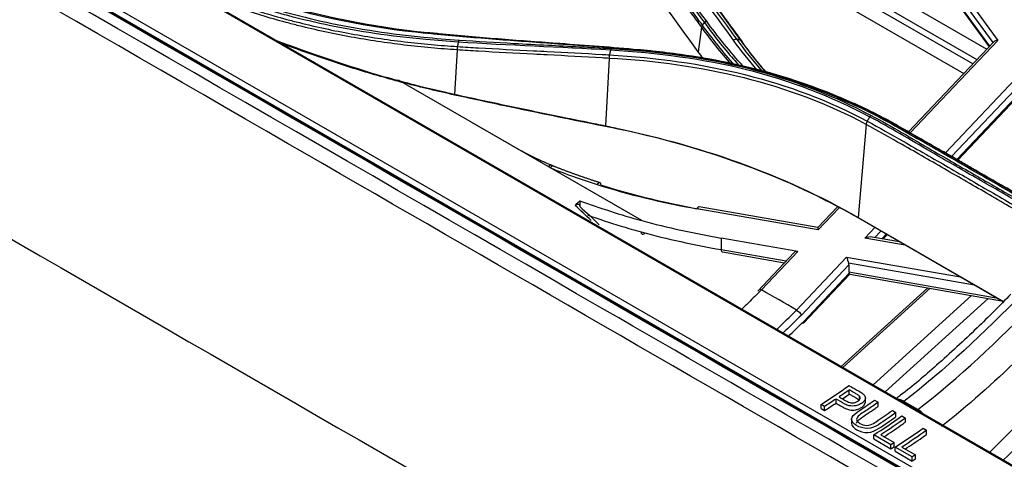
# Model space of a CAD drawing. Units: millimetres. Extents: x 0 to 4075, y 0 to 2906.
# Drawn here: x 1891 to 1990, y 2322 to 2367 of the extents above; entities that cross this region are included whole.
import ezdxf

# ---------------------------------------------------------------- set-up
doc = ezdxf.new("R2010")
doc.units = ezdxf.units.MM
doc.layers.add('LG-Product', color=3, linetype='Continuous')

msp = doc.modelspace()

# ---------------------------------------------------------------- linework, layer by layer
at = {"layer": 'LG-Product', "color": 3, "linetype": 'Continuous'}
for p, q in [((2345.986, 2116.652), (1806.463, 2428.145)), ((1807.274, 2427.806), (2346.796, 2116.312)), ((2340.849, 2113.029), (1801.326, 2424.522)), ((1801.796, 2424.947), (2341.318, 2113.453)), ((1947.6, 2387.301), (1988.42, 2363.734)), ((1947.704, 2385.617), (1987.425, 2362.684)), ((1987.017, 2362.253), (1948.951, 2384.23)), ((1951.32, 2381.354), (1986.093, 2361.278)), ((1989.057, 2364.407), (1983.012, 2372.7)), ((1983.323, 2373.129), (1989.527, 2364.617)), ((1983.012, 2371.816), (1988.693, 2364.022)), ((1983.054, 2371.652), (1988.649, 2363.976)), ((1959.612, 2365.939), (1959.296, 2363.466)), ((1989.527, 2364.617), (1980.691, 2355.289)), ((1934.947, 2363.664), (1934.697, 2359.157)), ((1989.116, 2364.469), (1980.516, 2355.389)), ((1950.294, 2362.807), (1949.914, 2355.988)), ((1984.238, 2353.26), (1991.906, 2361.355)), ((1953.584, 2346.426), (1929.045, 2360.594)), ((1991.907, 2360.337), (1984.864, 2352.902)), ((1934.698, 2359.148), (1934.695, 2359.098)), ((1985.407, 2352.591), (1991.932, 2359.48)), ((1985.499, 2352.539), (1991.991, 2359.392)), ((1936.435, 2356.33), (1936.435, 2356.327)), ((1953.584, 2346.429), (1936.435, 2356.33)), ((1976.232, 2356.141), (1975.42, 2346.751)), ((1947.342, 2348.424), (1947.342, 2347.848)), ((1971.361, 2345.726), (1959.384, 2347.818)), ((1973.353, 2347.828), (1971.36, 2345.724)), ((1973.533, 2347.733), (1971.404, 2345.486)), ((1971.404, 2345.486), (1959.163, 2347.625)), ((1975.42, 2346.751), (1990.111, 2338.269)), ((1990.081, 2338.239), (1975.436, 2346.694)), ((1953.584, 2346.426), (1953.584, 2346.429)), ((1976.097, 2344.666), (1977.105, 2345.731)), ((1979.608, 2344.285), (1976.844, 2344.768)), ((1977.729, 2345.37), (1977.114, 2344.721)), ((1977.833, 2344.596), (1978.271, 2345.058)), ((1977.954, 2344.574), (1978.362, 2345.005)), ((1969.345, 2343.312), (1961.6, 2344.665)), ((1961.6, 2344.665), (1961.6, 2343.5)), ((1980.184, 2343.952), (1976.097, 2344.666)), ((1961.6, 2343.5), (1968.166, 2342.353)), ((1961.74, 2343.265), (1967.995, 2342.172)), ((1968.972, 2343.204), (1965.294, 2339.321)), ((1969.345, 2343.312), (1965.681, 2339.445)), ((1969.217, 2337.403), (1974.274, 2342.742)), ((1974.274, 2342.742), (1985.754, 2340.737)), ((1974.507, 2341.968), (1969.706, 2336.9)), ((1987.175, 2339.916), (1974.475, 2342.135)), ((1974.507, 2341.968), (1974.507, 2341.245)), ((1969.907, 2336.228), (1974.532, 2341.112)), ((1969.911, 2336.084), (1974.588, 2341.021)), ((1974.507, 2341.245), (1989.37, 2338.649)), ((1974.586, 2341.021), (1989.893, 2338.347)), ((1982.472, 2339.644), (1973.73, 2331.702)), ((1982.703, 2339.603), (1973.899, 2331.605)), ((1986.882, 2338.873), (1976.946, 2329.846)), ((1988.556, 2338.58), (1978.167, 2329.142)), ((1974.544, 2328.928), (1974.544, 2329.339)), ((1972.049, 2327.668), (1971.684, 2327.878)), ((1971.684, 2327.47), (1971.684, 2327.878)), ((1973.199, 2328.009), (1973.199, 2328.418)), ((1975.563, 2328.307), (1975.563, 2328.718)), ((1976.163, 2328.132), (1976.163, 2328.542)), ((1977.084, 2328.3), (1977.449, 2328.09)), ((1977.449, 2327.679), (1977.449, 2328.09)), ((1981.462, 2327.366), (1980.047, 2328.183)), ((1971.684, 2327.47), (1972.049, 2327.259)), ((1972.049, 2327.259), (1972.049, 2327.668)), ((1978.886, 2327.26), (1979.251, 2327.049)), ((1979.251, 2326.638), (1979.251, 2327.049)), ((1974.756, 2326.378), (1974.756, 2325.969)), ((1979.843, 2326.708), (1980.207, 2326.497)), ((1980.207, 2326.086), (1980.207, 2326.497)), ((1981.983, 2325.472), (1982.347, 2325.262)), ((1982.347, 2324.851), (1982.347, 2325.262)), ((1978.736, 2323.807), (1977.015, 2324.801)), ((1977.015, 2324.392), (1977.015, 2324.801)), ((1977.015, 2324.392), (1978.736, 2323.398)), ((1977.712, 2324.805), (1979.07, 2324.021)), ((1979.07, 2323.612), (1979.07, 2324.021)), ((1978.736, 2323.398), (1978.736, 2323.807)), ((1980.876, 2322.571), (1979.155, 2323.565)), ((1979.155, 2323.156), (1979.155, 2323.565)), ((1979.155, 2323.156), (1980.876, 2322.162)), ((1979.853, 2323.569), (1981.21, 2322.786)), ((1980.876, 2322.162), (1980.876, 2322.571)), ((1981.21, 2322.377), (1981.21, 2322.786))]:
    msp.add_line(p, q, dxfattribs=at)
for centre, major_axis, ratio, start_param, end_param in [((1989.663, 2364.318), (-0.6, 0.039), 0.499041, 4.971993, 5.889508), ((1934.92, 2359.459), (-0.106, -0.489), 0.415394, 5.467093, 5.49062), ((1950.135, 2356.306), (-0.097, -0.49), 0.426592, 5.501787, 5.545031), ((1944.282, 2351.543), (0.19, 0.463), 0.526717, 0.003467, 1.036035), ((1944.488, 2351.459), (0.185, 0.465), 0.530676, 6.281271, 7.380538), ((2000.318, 2423.768), (84.107, 48.559), 0.717439, 3.65761, 3.721812), ((1949.21, 2349.778), (0.151, 0.477), 0.502684, 5.387459, 7.343703), ((2000.318, 2423.768), (84.107, 48.559), 0.717439, 3.721812, 3.850594), ((2000.454, 2423.469), (83.549, 48.614), 0.717434, 3.719053, 3.847834), ((1959.298, 2347.325), (0.086, 0.493), 0.439874, 0.000031, 0.99723), ((1975.767, 2347.028), (-0.25, -0.433), 0.57735, 5.687763, 5.857062), ((2009.719, 2433.692), (98.337, 56.775), 0.717439, 3.764171, 3.850594), ((1971.54, 2345.187), (-0.178, 0.538), 0.074266, 0.039868, 0.957382), ((2009.719, 2432.366), (98.432, 56.453), 0.717436, 3.766055, 3.852944), ((1976.232, 2344.367), (0.821, 0.272), 0.377955, 0.613436, 1.610645), ((1961.826, 2343.757), (-0.086, -0.493), 0.439874, 5.337383, 6.283216), ((1969.345, 2342.87), (-0.393, 0.311), 0.827369, 5.291724, 6.20924), ((1974.41, 2342.443), (-0.178, 0.538), 0.074266, 0.957382, 2.155942), ((1974.038, 2342.05), (-0.393, 0.311), 0.827369, 3.720928, 4.093164), ((1974.879, 2341.477), (0.278, 0.447), 0.552819, 2.415545, 2.787782), ((1974.41, 2341.559), (-0.178, 0.538), 0.074266, 2.528178, 3.101772)]:
    msp.add_ellipse(centre, major_axis=major_axis, ratio=ratio, start_param=start_param, end_param=end_param, dxfattribs=at)
for points, knots in [([(2352.404, 2106.149), (2346.986, 2109.282), (2341.564, 2112.413), (2325.643, 2121.602), (2315.14, 2127.66), (2294.146, 2139.782), (2283.65, 2145.843), (2262.623, 2157.984), (2252.092, 2164.063), (2233.055, 2175.055), (2224.547, 2179.966), (2182.009, 2204.526), (2147.979, 2224.174), (2003.979, 2307.312), (1894.01, 2370.804), (1784.041, 2434.295)], [0, 0, 0, 0, 0.02862, 0.02862, 0.084028, 0.084028, 0.139437, 0.139437, 0.195018, 0.195018, 0.239924, 0.239924, 0.419547, 0.419547, 1, 1, 1, 1]), ([(1784.152, 2434.331), (1807.838, 2420.679), (1831.521, 2406.98), (1878.891, 2379.634), (1902.576, 2365.958), (1973.631, 2324.935), (2021.001, 2297.586), (2068.37, 2270.237)], [0, 0, 0, 0, 0.25, 0.25, 0.5, 0.5, 1, 1, 1, 1]), ([(2067.224, 2269.651), (2066.753, 2269.923), (2066.281, 2270.195), (2063.924, 2271.556), (2062.038, 2272.644), (2052.61, 2278.088), (2045.068, 2282.442), (2007.356, 2304.216), (1977.186, 2321.634), (1892.14, 2370.737), (1837.263, 2402.421), (1782.387, 2434.104)], [0, 0, 0, 0, 0.004965, 0.004965, 0.024825, 0.024825, 0.104264, 0.104264, 0.42202, 0.42202, 1, 1, 1, 1]), ([(2066.395, 2268.451), (2064.037, 2269.813), (2061.679, 2271.174), (2049.888, 2277.981), (2040.456, 2283.427), (1993.293, 2310.657), (1955.562, 2332.441), (1872.406, 2380.452), (1826.98, 2406.679), (1781.554, 2432.906)], [0, 0, 0, 0, 0.024837, 0.024837, 0.124183, 0.124183, 0.521567, 0.521567, 1, 1, 1, 1]), ([(1948.762, 2380.806), (1949.643, 2379.604), (1950.524, 2378.399), (1952.145, 2376.181), (1952.886, 2375.167), (1953.811, 2373.898), (1953.996, 2373.645), (1955.661, 2371.361), (1957.141, 2369.33), (1958.951, 2366.846), (1959.282, 2366.392), (1959.612, 2365.939), (1959.612, 2365.939), (1959.612, 2365.939)], [0, 0, 0, 0, 0.243445, 0.243445, 0.448094, 0.448094, 0.499256, 0.499256, 0.908548, 0.908548, 0.999998, 0.999998, 1, 1, 1, 1]), ([(1959.709, 2366.159), (1959.524, 2366.413), (1959.339, 2366.666), (1958.415, 2367.935), (1957.675, 2368.95), (1956.052, 2371.177), (1955.169, 2372.389), (1954.101, 2373.854), (1953.916, 2374.108), (1952.99, 2375.376), (1952.25, 2376.391), (1950.626, 2378.613), (1949.743, 2379.822), (1948.859, 2381.028)], [0, 0, 0, 0, 0.05115, 0.05115, 0.25575, 0.25575, 0.499998, 0.499998, 0.551161, 0.551161, 0.755816, 0.755816, 1, 1, 1, 1]), ([(1949.062, 2381.283), (1949.668, 2380.455), (1950.273, 2379.627), (1951.485, 2377.969), (1952.09, 2377.14), (1953.436, 2375.296), (1954.176, 2374.281), (1955.656, 2372.25), (1956.396, 2371.235), (1957.876, 2369.204), (1958.615, 2368.189), (1959.541, 2366.92), (1959.726, 2366.666), (1959.911, 2366.413)], [0, 0, 0, 0, 0.167464, 0.167464, 0.334923, 0.334923, 0.53957, 0.53957, 0.744209, 0.744209, 0.948843, 0.948843, 1, 1, 1, 1]), ([(1963.205, 2364.725), (1962.655, 2365.479), (1962.105, 2366.233), (1961.006, 2367.74), (1960.456, 2368.494), (1958.807, 2370.757), (1957.708, 2372.265), (1955.475, 2375.327), (1954.341, 2376.881), (1952.924, 2378.821), (1952.641, 2379.209), (1952.357, 2379.596)], [0, 0, 0, 0, 0.151982, 0.151982, 0.30397, 0.30397, 0.607961, 0.607961, 0.921589, 0.921589, 1, 1, 1, 1]), ([(1952.694, 2379.523), (1953.368, 2378.602), (1954.041, 2377.68), (1955.849, 2375.204), (1956.983, 2373.649), (1958.401, 2371.705), (1958.685, 2371.316), (1960.102, 2369.371), (1961.236, 2367.815), (1962.761, 2365.724), (1963.151, 2365.189), (1963.542, 2364.653)], [0, 0, 0, 0, 0.186375, 0.186375, 0.500005, 0.500005, 0.57841, 0.57841, 0.892013, 0.892013, 1, 1, 1, 1]), ([(1931.806, 2365.324), (1926.091, 2365.89), (1920.576, 2367), (1912.672, 2369.507), (1910.1, 2370.482), (1905.122, 2372.707), (1902.746, 2373.975), (1900.416, 2375.332)], [0, 0, 0, 0, 0.5, 0.5, 0.75, 0.75, 1, 1, 1, 1]), ([(1900.691, 2375.415), (1903.015, 2374.061), (1905.385, 2372.796), (1910.351, 2370.575), (1912.916, 2369.601), (1920.799, 2367.097), (1926.297, 2365.985), (1931.996, 2365.414)], [0, 0, 0, 0, 0.25, 0.25, 0.5, 0.5, 1, 1, 1, 1]), ([(1906.558, 2370.742), (1906.972, 2370.552), (1907.39, 2370.367), (1908.606, 2369.84), (1909.412, 2369.51), (1911.038, 2368.878), (1911.859, 2368.577), (1914.343, 2367.717), (1916.028, 2367.202), (1918.165, 2366.629), (1918.593, 2366.518), (1919.887, 2366.194), (1920.756, 2365.993), (1922.504, 2365.617), (1923.383, 2365.443), (1925.151, 2365.123), (1926.038, 2364.976), (1928.716, 2364.577), (1930.521, 2364.363), (1933.22, 2364.122), (1934.102, 2364.056), (1934.987, 2364.001), (1934.987, 2364.001), (1934.987, 2364.001)], [0, 0, 0, 0, 0.04781, 0.04781, 0.138725, 0.138725, 0.229641, 0.229641, 0.411607, 0.411607, 0.45706, 0.45706, 0.548251, 0.548251, 0.639366, 0.639366, 0.73029, 0.73029, 0.912246, 0.912246, 0.999998, 0.999998, 1, 1, 1, 1]), ([(1935.066, 2364.443), (1933.978, 2364.522), (1931.126, 2364.729), (1925.318, 2365.424), (1918.859, 2366.73), (1913.156, 2368.509), (1909.473, 2369.896), (1907.562, 2370.73), (1906.728, 2371.094)], [0, 0, 0, 0, 0.108577, 0.284648, 0.588661, 0.780778, 0.904343, 1, 1, 1, 1]), ([(1906.907, 2371.323), (1907.807, 2370.931), (1909.899, 2370.019), (1913.579, 2368.656), (1917.802, 2367.362), (1922.283, 2366.293), (1926.81, 2365.492), (1931.103, 2364.954), (1933.945, 2364.736), (1935.142, 2364.644)], [0, 0, 0, 0, 0.103597, 0.240631, 0.41114, 0.562825, 0.715146, 0.880021, 1, 1, 1, 1]), ([(1934.947, 2363.664), (1934.947, 2363.664), (1934.947, 2363.664), (1934.073, 2363.72), (1933.201, 2363.787), (1930.509, 2364.031), (1928.699, 2364.247), (1926.014, 2364.65), (1925.124, 2364.798), (1923.352, 2365.121), (1922.471, 2365.296), (1920.718, 2365.674), (1919.846, 2365.877), (1918.55, 2366.202), (1918.12, 2366.314), (1915.978, 2366.89), (1914.288, 2367.408), (1911.797, 2368.271), (1910.974, 2368.574), (1909.343, 2369.207), (1908.535, 2369.539), (1907.529, 2369.975), (1907.324, 2370.065), (1907.119, 2370.156)], [0, 0, 0, 0, 0.000002, 0.000002, 0.088737, 0.088737, 0.27546, 0.27546, 0.368772, 0.368772, 0.462284, 0.462284, 0.555879, 0.555879, 0.602532, 0.602532, 0.789312, 0.789312, 0.882642, 0.882642, 0.975974, 0.975974, 1, 1, 1, 1]), ([(1959.911, 2366.413), (1959.911, 2366.413), (1959.911, 2366.413), (1960.371, 2365.78), (1960.845, 2365.157), (1961.821, 2363.928), (1962.323, 2363.323), (1963.014, 2362.524), (1963.193, 2362.321), (1963.372, 2362.12)], [0, 0, 0, 0, 0.000008, 0.000008, 0.427188, 0.427188, 0.853917, 0.853917, 1, 1, 1, 1]), ([(1953.088, 2363.641), (1950.43, 2363.868), (1947.786, 2364.06), (1943.174, 2364.392), (1941.204, 2364.532), (1937.258, 2364.836), (1935.281, 2365.001), (1932.805, 2365.236), (1932.31, 2365.285), (1931.815, 2365.335)], [0, 0, 0, 0, 0.37363, 0.37363, 0.652144, 0.652144, 0.930429, 0.930429, 1, 1, 1, 1]), ([(1932.005, 2365.426), (1932.5, 2365.375), (1932.995, 2365.326), (1935.47, 2365.087), (1937.447, 2364.92), (1941.392, 2364.611), (1943.362, 2364.468), (1947.972, 2364.132), (1950.614, 2363.937), (1953.269, 2363.707)], [0, 0, 0, 0, 0.069555, 0.069555, 0.34793, 0.34793, 0.62649, 0.62649, 1, 1, 1, 1]), ([(1935.142, 2364.644), (1936.993, 2364.531), (1939.982, 2364.349), (1945.094, 2364.097), (1948.364, 2363.916), (1950.497, 2363.797)], [0, 0, 0, 0, 0.361032, 0.583215, 1, 1, 1, 1]), ([(1934.695, 2359.098), (1933.02, 2359.486), (1929.67, 2360.263), (1924.777, 2361.677), (1920.509, 2363.088), (1917.898, 2364.055), (1916.854, 2364.457)], [0, 0, 0, 0, 0.271486, 0.543192, 0.815614, 1, 1, 1, 1]), ([(1950.294, 2362.807), (1950.294, 2362.807), (1950.294, 2362.807), (1950.064, 2362.821), (1949.834, 2362.835), (1947.752, 2362.959), (1945.903, 2363.055), (1943.591, 2363.175), (1943.129, 2363.199), (1940.816, 2363.318), (1938.966, 2363.416), (1936.391, 2363.57), (1935.669, 2363.616), (1934.947, 2363.664), (1934.947, 2363.664), (1934.947, 2363.664)], [0, 0, 0, 0, 0.000003, 0.000003, 0.045013, 0.045013, 0.406873, 0.406873, 0.497337, 0.497337, 0.859199, 0.859199, 0.999997, 0.999997, 1, 1, 1, 1]), ([(1934.987, 2364.001), (1935.696, 2363.954), (1936.405, 2363.91), (1938.966, 2363.759), (1940.816, 2363.663), (1943.128, 2363.545), (1943.591, 2363.522), (1945.903, 2363.404), (1947.754, 2363.309), (1949.85, 2363.186), (1950.094, 2363.172), (1950.338, 2363.157)], [0, 0, 0, 0, 0.138229, 0.138229, 0.499907, 0.499907, 0.590361, 0.590361, 0.95233, 0.95233, 1, 1, 1, 1]), ([(1976.596, 2356.896), (1972.725, 2358.959), (1968.568, 2360.547), (1959.792, 2362.747), (1955.175, 2363.332), (1950.427, 2363.628)], [0, 0, 0, 0, 0.5, 0.5, 1, 1, 1, 1]), ([(1950.497, 2363.797), (1955.258, 2363.499), (1959.887, 2362.911), (1968.686, 2360.703), (1972.854, 2359.111), (1976.735, 2357.042)], [0, 0, 0, 0, 0.5, 0.5, 1, 1, 1, 1]), ([(1966.593, 2361.228), (1965.09, 2361.662), (1963.558, 2362.038), (1960.461, 2362.68), (1958.895, 2362.947), (1956.382, 2363.296), (1955.447, 2363.409), (1954.035, 2363.556), (1953.563, 2363.601), (1953.089, 2363.643)], [0, 0, 0, 0, 0.34856, 0.34856, 0.695553, 0.695553, 0.898616, 0.898616, 1, 1, 1, 1]), ([(1953.271, 2363.709), (1953.747, 2363.667), (1954.22, 2363.621), (1955.636, 2363.472), (1956.573, 2363.358), (1959.093, 2363.005), (1960.662, 2362.736), (1963.766, 2362.09), (1965.301, 2361.712), (1966.807, 2361.276)], [0, 0, 0, 0, 0.101495, 0.101495, 0.304576, 0.304576, 0.651499, 0.651499, 1, 1, 1, 1]), ([(1934.698, 2359.148), (1934.401, 2359.213), (1934.105, 2359.279), (1932.628, 2359.615), (1931.455, 2359.901), (1929.408, 2360.432), (1928.53, 2360.671), (1927.657, 2360.918)], [0, 0, 0, 0, 0.124435, 0.124435, 0.622292, 0.622292, 1, 1, 1, 1]), ([(1951.733, 2355.561), (1948.823, 2356.142), (1943.148, 2357.274), (1937.464, 2358.5), (1934.695, 2359.098)], [0, 0, 0, 0, 0.512797, 1, 1, 1, 1]), ([(1934.699, 2359.156), (1934.995, 2359.092), (1935.292, 2359.027), (1936.773, 2358.705), (1937.958, 2358.451), (1940.94, 2357.818), (1942.735, 2357.444), (1946.326, 2356.707), (1948.12, 2356.345), (1949.914, 2355.988)], [0, 0, 0, 0, 0.058377, 0.058377, 0.291889, 0.291889, 0.645935, 0.645935, 1, 1, 1, 1]), ([(1949.922, 2355.972), (1949.627, 2356.03), (1949.331, 2356.09), (1947.852, 2356.386), (1946.668, 2356.625), (1943.688, 2357.234), (1941.891, 2357.607), (1938.297, 2358.367), (1936.499, 2358.753), (1934.701, 2359.147)], [0, 0, 0, 0, 0.058359, 0.058359, 0.291795, 0.291795, 0.645886, 0.645886, 1, 1, 1, 1]), ([(2011.192, 2336.922), (2011.192, 2336.922), (2011.192, 2336.922), (2010.82, 2337.159), (2010.446, 2337.392), (2008.562, 2338.537), (2007.021, 2339.388), (2003.975, 2341.134), (2002.458, 2342.011), (1999.429, 2343.766), (1997.917, 2344.644), (1994.889, 2346.398), (1993.373, 2347.274), (1990.334, 2349.023), (1988.813, 2349.896), (1985.773, 2351.645), (1984.255, 2352.52), (1981.72, 2353.991), (1980.703, 2354.59), (1978.666, 2355.776), (1977.639, 2356.353), (1976.596, 2356.896), (1976.596, 2356.896), (1976.596, 2356.896)], [0, 0, 0, 0, 0.000001, 0.000001, 0.032892, 0.032892, 0.164486, 0.164486, 0.296036, 0.296036, 0.427564, 0.427564, 0.559075, 0.559075, 0.690601, 0.690601, 0.822148, 0.822148, 0.911057, 0.911057, 0.999999, 0.999999, 1, 1, 1, 1]), ([(1976.735, 2357.042), (1977.779, 2356.499), (1978.807, 2355.921), (1980.845, 2354.734), (1981.862, 2354.135), (1984.397, 2352.664), (1985.915, 2351.789), (1988.955, 2350.041), (1990.476, 2349.168), (1993.515, 2347.419), (1995.031, 2346.543), (1998.059, 2344.789), (1999.571, 2343.91), (2002.6, 2342.156), (2004.116, 2341.279), (2007.163, 2339.533), (2008.705, 2338.681), (2010.59, 2337.535), (2010.964, 2337.302), (2011.337, 2337.065)], [0, 0, 0, 0, 0.08903, 0.08903, 0.177913, 0.177913, 0.309421, 0.309421, 0.440927, 0.440927, 0.572433, 0.572433, 0.703939, 0.703939, 0.835448, 0.835448, 0.967096, 0.967096, 1, 1, 1, 1]), ([(1951.733, 2355.562), (1951.677, 2355.576), (1951.621, 2355.59), (1951.017, 2355.737), (1950.469, 2355.863), (1949.922, 2355.972)], [0, 0, 0, 0, 0.093438, 0.093438, 1, 1, 1, 1]), ([(2010.806, 2336.18), (2008.462, 2337.588), (2006.116, 2338.963), (2002.251, 2341.203), (2000.733, 2342.076), (1997.698, 2343.82), (1996.18, 2344.691), (1994.283, 2345.783), (1993.904, 2346.002), (1992.766, 2346.659), (1992.007, 2347.098), (1990.49, 2347.978), (1989.732, 2348.418), (1987.456, 2349.739), (1985.939, 2350.619), (1982.904, 2352.37), (1981.386, 2353.241), (1978.657, 2354.789), (1977.445, 2355.469), (1976.232, 2356.141)], [0, 0, 0, 0, 0.203761, 0.203761, 0.335419, 0.335419, 0.467078, 0.467078, 0.499992, 0.499992, 0.565824, 0.565824, 0.631656, 0.631656, 0.763321, 0.763321, 0.894981, 0.894981, 1, 1, 1, 1]), ([(1976.344, 2356.47), (1976.344, 2356.47), (1976.344, 2356.47), (1977.557, 2355.798), (1978.769, 2355.117), (1981.5, 2353.569), (1983.019, 2352.698), (1986.054, 2350.946), (1987.572, 2350.066), (1989.847, 2348.745), (1990.606, 2348.304), (1992.123, 2347.425), (1992.881, 2346.986), (1994.019, 2346.329), (1994.398, 2346.11), (1996.295, 2345.018), (1997.812, 2344.147), (2000.848, 2342.404), (2002.366, 2341.53), (2006.232, 2339.29), (2008.58, 2337.914), (2010.924, 2336.505), (2010.924, 2336.505), (2010.924, 2336.505)], [0, 0, 0, 0, 0.000001, 0.000001, 0.105038, 0.105038, 0.236728, 0.236728, 0.368386, 0.368386, 0.434201, 0.434201, 0.500008, 0.500008, 0.532909, 0.532909, 0.664534, 0.664534, 0.796195, 0.796195, 0.999999, 0.999999, 1, 1, 1, 1]), ([(1994.331, 2347.28), (1992.697, 2348.216), (1991.065, 2349.153), (1987.801, 2351.027), (1986.169, 2351.964), (1982.985, 2353.789), (1981.428, 2354.679), (1979.491, 2355.783), (1979.104, 2356.004), (1978.721, 2356.222)], [0, 0, 0, 0, 0.313762, 0.313762, 0.627531, 0.627531, 0.925489, 0.925489, 1, 1, 1, 1]), ([(1978.957, 2356.254), (1979.341, 2356.035), (1979.727, 2355.815), (1981.664, 2354.711), (1983.221, 2353.821), (1986.405, 2351.996), (1988.037, 2351.059), (1991.301, 2349.185), (1992.933, 2348.248), (1994.567, 2347.313)], [0, 0, 0, 0, 0.074494, 0.074494, 0.372441, 0.372441, 0.686236, 0.686236, 1, 1, 1, 1]), ([(1994.788, 2347.21), (1993.736, 2347.813), (1992.685, 2348.416), (1990.859, 2349.464), (1990.084, 2349.909), (1988.534, 2350.798), (1987.758, 2351.243), (1986.596, 2351.91), (1986.208, 2352.133), (1984.27, 2353.244), (1982.72, 2354.132), (1980.506, 2355.395), (1979.843, 2355.774), (1979.18, 2356.151)], [0, 0, 0, 0, 0.20203, 0.20203, 0.350999, 0.350999, 0.499976, 0.499976, 0.574467, 0.574467, 0.872448, 0.872448, 1, 1, 1, 1]), ([(1946.866, 2347.961), (1946.904, 2347.998), (1946.946, 2348.03), (1947.027, 2348.076), (1947.069, 2348.091), (1947.145, 2348.103), (1947.181, 2348.1), (1947.243, 2348.077), (1947.269, 2348.056), (1947.31, 2348.001), (1947.324, 2347.966), (1947.336, 2347.903), (1947.339, 2347.878), (1947.339, 2347.851)], [0, 0, 0, 0, 0.182305, 0.182305, 0.364699, 0.364699, 0.545653, 0.545653, 0.723674, 0.723674, 0.899032, 0.899032, 1, 1, 1, 1]), ([(1948.106, 2346.995), (1949.226, 2346.601), (1950.362, 2346.227), (1952.184, 2345.669), (1952.861, 2345.47), (1953.542, 2345.279)], [0, 0, 0, 0, 0.631007, 0.631007, 1, 1, 1, 1]), ([(1953.928, 2345.208), (1953.902, 2345.167), (1953.872, 2345.131), (1953.813, 2345.076), (1953.783, 2345.057), (1953.724, 2345.036), (1953.696, 2345.035), (1953.644, 2345.051), (1953.621, 2345.069), (1953.583, 2345.119), (1953.567, 2345.154), (1953.552, 2345.21), (1953.549, 2345.228), (1953.545, 2345.257), (1953.543, 2345.268), (1953.542, 2345.279)], [0, 0, 0, 0, 0.177047, 0.177047, 0.354095, 0.354095, 0.531142, 0.531142, 0.708192, 0.708192, 0.885245, 0.885245, 0.957545, 0.957545, 1, 1, 1, 1]), ([(1965.681, 2339.442), (1965.459, 2339.221), (1965.237, 2339.002), (1964.573, 2338.35), (1964.131, 2337.919), (1963.687, 2337.492)], [0, 0, 0, 0, 0.334953, 0.334953, 1, 1, 1, 1]), ([(1990.859, 2339.017), (1989.731, 2337.847), (1987.255, 2335.366), (1983.535, 2331.956), (1980.803, 2329.598), (1979.435, 2328.592), (1979.292, 2328.488)], [0, 0, 0, 0, 0.301071, 0.65508, 0.963851, 1, 1, 1, 1]), ([(1969.907, 2336.228), (1969.908, 2336.224), (1969.91, 2336.22), (1969.918, 2336.198), (1969.923, 2336.181), (1969.931, 2336.137), (1969.929, 2336.114), (1969.912, 2336.08), (1969.895, 2336.069), (1969.851, 2336.061), (1969.823, 2336.065), (1969.781, 2336.078), (1969.771, 2336.081), (1969.761, 2336.085)], [0, 0, 0, 0, 0.030925, 0.030925, 0.166073, 0.166073, 0.420071, 0.420071, 0.673999, 0.673999, 0.927895, 0.927895, 1, 1, 1, 1]), ([(1975.944, 2328.924), (1976.02, 2328.86), (1976.083, 2328.789), (1976.152, 2328.65), (1976.167, 2328.584), (1976.158, 2328.453), (1976.137, 2328.386), (1976.065, 2328.247), (1976.007, 2328.174), (1975.838, 2328.018), (1975.715, 2327.937), (1975.465, 2327.818), (1975.337, 2327.774), (1975.096, 2327.723), (1974.983, 2327.707), (1974.758, 2327.706), (1974.646, 2327.721), (1974.379, 2327.783), (1974.229, 2327.843), (1973.775, 2328.065), (1973.494, 2328.247), (1973.199, 2328.418)], [0, 0, 0, 0, 0.082733, 0.082733, 0.147552, 0.147552, 0.211921, 0.211921, 0.288896, 0.288896, 0.393535, 0.393535, 0.480646, 0.480646, 0.55139, 0.55139, 0.62295, 0.62295, 0.736777, 0.736777, 1, 1, 1, 1]), ([(1973.857, 2328.453), (1974.047, 2328.582), (1974.276, 2328.74), (1974.504, 2328.9), (1974.544, 2328.928)], [0, 0, 0, 0, 0.827946, 1, 1, 1, 1]), ([(1974.512, 2329.785), (1974.644, 2329.709), (1974.777, 2329.633), (1975.041, 2329.48), (1975.173, 2329.404), (1975.528, 2329.199), (1975.767, 2329.079), (1975.944, 2328.924)], [0, 0, 0, 0, 0.271777, 0.271777, 0.543554, 0.543554, 1, 1, 1, 1]), ([(1975.563, 2328.718), (1975.491, 2328.793), (1975.385, 2328.852), (1975.185, 2328.969), (1975.084, 2329.026), (1974.837, 2329.169), (1974.691, 2329.254), (1974.544, 2329.339)], [0, 0, 0, 0, 0.292289, 0.292289, 0.578888, 0.578888, 1, 1, 1, 1]), ([(1974.544, 2328.928), (1974.644, 2328.87), (1974.744, 2328.812), (1974.943, 2328.697), (1975.043, 2328.639), (1975.292, 2328.496), (1975.458, 2328.417), (1975.563, 2328.307)], [0, 0, 0, 0, 0.286711, 0.286711, 0.573423, 0.573423, 1, 1, 1, 1]), ([(1973.199, 2328.009), (1973.515, 2327.826), (1973.811, 2327.627), (1974.285, 2327.412), (1974.421, 2327.362), (1974.665, 2327.309), (1974.769, 2327.296), (1974.979, 2327.298), (1975.086, 2327.312), (1975.302, 2327.356), (1975.413, 2327.39), (1975.631, 2327.482), (1975.737, 2327.543), (1975.94, 2327.691), (1976.032, 2327.785), (1976.131, 2327.958), (1976.158, 2328.035), (1976.163, 2328.118), (1976.163, 2328.125), (1976.163, 2328.131)], [0, 0, 0, 0, 0.328002, 0.328002, 0.444977, 0.444977, 0.522357, 0.522357, 0.599657, 0.599657, 0.686096, 0.686096, 0.785605, 0.785605, 0.905262, 0.905262, 0.992311, 0.992311, 1, 1, 1, 1]), ([(1973.532, 2328.642), (1973.804, 2328.485), (1974.062, 2328.317), (1974.428, 2328.134), (1974.51, 2328.1), (1974.663, 2328.055), (1974.733, 2328.04), (1974.877, 2328.029), (1974.954, 2328.034), (1975.089, 2328.058), (1975.15, 2328.075), (1975.29, 2328.131), (1975.366, 2328.174), (1975.5, 2328.272), (1975.559, 2328.331), (1975.62, 2328.438), (1975.634, 2328.485), (1975.638, 2328.578), (1975.627, 2328.625), (1975.59, 2328.685), (1975.577, 2328.702), (1975.563, 2328.718)], [0, 0, 0, 0, 0.357479, 0.357479, 0.451849, 0.451849, 0.520398, 0.520398, 0.590197, 0.590197, 0.649552, 0.649552, 0.739682, 0.739682, 0.835083, 0.835083, 0.903253, 0.903253, 0.972017, 0.972017, 1, 1, 1, 1]), ([(1979.251, 2327.049), (1978.661, 2326.629), (1978.091, 2326.211), (1977.167, 2325.642), (1976.795, 2325.465), (1975.953, 2325.439), (1975.568, 2325.573), (1974.983, 2325.919), (1974.74, 2326.149), (1974.774, 2326.658), (1975.049, 2326.892), (1975.896, 2327.493), (1976.501, 2327.885), (1977.084, 2328.3)], [0, 0, 0, 0, 0.25, 0.25, 0.375, 0.375, 0.5, 0.5, 0.625, 0.625, 0.75, 0.75, 1, 1, 1, 1]), ([(1977.449, 2328.09), (1977.09, 2327.834), (1976.731, 2327.583), (1976.011, 2327.092), (1975.58, 2326.877), (1975.24, 2326.438), (1975.263, 2326.265), (1975.511, 2326), (1975.705, 2325.895), (1976.142, 2325.748), (1976.424, 2325.743), (1976.88, 2325.898), (1977.073, 2326.014), (1977.254, 2326.134)], [0, 0, 0, 0, 0.25, 0.25, 0.5, 0.5, 0.625, 0.625, 0.75, 0.75, 0.875, 0.875, 1, 1, 1, 1]), ([(1980.047, 2328.183), (1979.891, 2328.273), (1979.732, 2328.333), (1979.557, 2328.364), (1979.53, 2328.367), (1979.503, 2328.369)], [0, 0, 0, 0, 0.844281, 0.844281, 1, 1, 1, 1]), ([(1975.275, 2325.971), (1975.275, 2325.981), (1975.275, 2325.992), (1975.283, 2326.056), (1975.306, 2326.109), (1975.41, 2326.255), (1975.518, 2326.341), (1976.109, 2326.779), (1976.648, 2327.114), (1977.256, 2327.542), (1977.353, 2327.61), (1977.449, 2327.679)], [0, 0, 0, 0, 0.015191, 0.015191, 0.091627, 0.091627, 0.238528, 0.238528, 0.879047, 0.879047, 1, 1, 1, 1]), ([(1982.006, 2326.924), (1981.862, 2327.078), (1981.706, 2327.211), (1981.52, 2327.331), (1981.491, 2327.349), (1981.462, 2327.366)], [0, 0, 0, 0, 0.844282, 0.844282, 1, 1, 1, 1]), ([(1974.756, 2325.968), (1974.757, 2325.717), (1975.004, 2325.494), (1975.589, 2325.155), (1975.982, 2325.026), (1976.818, 2325.063), (1977.186, 2325.243), (1978.097, 2325.808), (1978.666, 2326.222), (1979.251, 2326.638)], [0, 0, 0, 0, 0.198075, 0.198075, 0.398556, 0.398556, 0.599038, 0.599038, 1, 1, 1, 1]), ([(1978.039, 2324.608), (1978.612, 2324.983), (1979.335, 2325.47), (1980.057, 2325.979), (1980.207, 2326.086)], [0, 0, 0, 0, 0.791442, 1, 1, 1, 1]), ([(1980.179, 2323.372), (1980.752, 2323.747), (1981.475, 2324.235), (1982.197, 2324.744), (1982.347, 2324.851)], [0, 0, 0, 0, 0.791442, 1, 1, 1, 1])]:
    msp.add_open_spline(points, degree=3, knots=knots, dxfattribs=at)
for points, degree in [([(1789.75, 2402.409), (1881.391, 2349.5), (1973.032, 2296.591), (2064.672, 2243.682)], 3), ([(1960.11, 2366.586), (1956.493, 2371.545), (1952.878, 2376.514), (1949.263, 2381.458)], 3), ([(1951.97, 2379.512), (1955.585, 2374.566), (1959.198, 2369.595), (1962.816, 2364.639)], 3), ([(1963.701, 2364.55), (1958.275, 2371.99), (1952.849, 2379.418)], 2), ([(1959.296, 2363.466), (1955.68, 2368.424), (1952.063, 2373.383), (1948.446, 2378.341)], 3), ([(1959.911, 2366.413), (1959.964, 2366.48), (1960.033, 2366.54), (1960.11, 2366.586)], 3), ([(1963.829, 2362.008), (1962.502, 2363.476), (1961.261, 2365.004), (1960.11, 2366.586)], 3), ([(1959.709, 2366.159), (1959.659, 2366.088), (1959.625, 2366.011), (1959.612, 2365.939)], 3), ([(1959.612, 2365.939), (1960.55, 2364.657), (1961.544, 2363.408), (1962.594, 2362.197)], 3), ([(1959.709, 2366.159), (1959.911, 2366.413)], 1), ([(1962.967, 2362.103), (1961.815, 2363.412), (1960.728, 2364.766), (1959.709, 2366.159)], 3), ([(1916.554, 2364.673), (1920.139, 2363.315), (1923.844, 2362.074), (1927.657, 2360.918)], 3), ([(1931.806, 2365.324), (1931.863, 2365.4), (1931.933, 2365.433), (1931.995, 2365.414)], 3), ([(1963.205, 2364.725), (1963.093, 2364.749), (1962.946, 2364.716), (1962.816, 2364.639)], 3), ([(1962.816, 2364.639), (1963.573, 2363.598), (1964.374, 2362.586), (1965.218, 2361.603)], 3), ([(1963.542, 2364.653), (1963.205, 2364.725)], 1), ([(1965.81, 2361.454), (1964.891, 2362.511), (1964.021, 2363.602), (1963.205, 2364.725)], 3), ([(1963.542, 2364.653), (1963.658, 2364.623), (1963.736, 2364.536), (1963.749, 2364.423)], 3), ([(1963.542, 2364.653), (1964.403, 2363.472), (1965.32, 2362.327), (1966.292, 2361.22)], 3), ([(1934.987, 2364.001), (1934.955, 2363.89), (1934.941, 2363.768), (1934.947, 2363.664)], 3), ([(1935.063, 2364.431), (1934.987, 2364.001)], 1), ([(1950.427, 2363.628), (1945.297, 2363.929), (1940.193, 2364.116), (1935.066, 2364.443)], 3), ([(1950.427, 2363.628), (1950.338, 2363.157)], 1), ([(1950.497, 2363.797), (1950.466, 2363.759), (1950.44, 2363.697), (1950.427, 2363.628)], 3), ([(1953.088, 2363.641), (1953.144, 2363.706), (1953.21, 2363.73), (1953.269, 2363.707)], 3), ([(1966.126, 2361.418), (1965.291, 2362.391), (1964.498, 2363.393), (1963.749, 2364.423)], 3), ([(1950.338, 2363.157), (1950.302, 2363.042), (1950.288, 2362.915), (1950.294, 2362.807)], 3), ([(1976.232, 2356.141), (1968.584, 2360.266), (1959.705, 2362.281), (1950.294, 2362.807)], 3), ([(1950.338, 2363.157), (1959.781, 2362.625), (1968.668, 2360.608), (1976.344, 2356.47)], 3), ([(1959.792, 2362.81), (1959.626, 2363.028), (1959.461, 2363.247), (1959.296, 2363.466)], 3), ([(1927.657, 2360.918), (1929.967, 2360.267), (1932.313, 2359.678), (1934.697, 2359.157)], 3), ([(1978.723, 2356.224), (1974.932, 2358.344), (1970.87, 2360.015), (1966.591, 2361.227)], 3), ([(1966.593, 2361.228), (1966.666, 2361.286), (1966.744, 2361.303), (1966.807, 2361.276)], 3), ([(1966.805, 2361.274), (1971.092, 2360.057), (1975.162, 2358.38), (1978.96, 2356.255)], 3), ([(1934.697, 2359.157), (1934.698, 2359.157), (1934.698, 2359.157), (1934.699, 2359.156)], 3), ([(1934.701, 2359.147), (1934.7, 2359.148), (1934.699, 2359.148), (1934.698, 2359.148)], 3), ([(1973.33, 2358.841), (1975.206, 2358.068), (1977.03, 2357.199), (1978.794, 2356.236)], 3), ([(1975.207, 2358.169), (1975.003, 2358.262)], 1), ([(1979.179, 2356.154), (1977.886, 2356.878), (1976.56, 2357.55), (1975.204, 2358.17)], 3), ([(1976.596, 2356.896), (1976.344, 2356.47)], 1), ([(1976.734, 2357.043), (1976.683, 2357.012), (1976.633, 2356.959), (1976.597, 2356.896)], 3), ([(1949.914, 2355.988), (1949.916, 2355.988), (1949.917, 2355.988), (1949.919, 2355.987)], 3), ([(1949.919, 2355.987), (1959.297, 2354.124), (1967.947, 2351.065), (1975.42, 2346.751)], 3), ([(1976.343, 2356.47), (1976.28, 2356.366), (1976.24, 2356.246), (1976.233, 2356.141)], 3), ([(1978.723, 2356.224), (1978.809, 2356.274), (1978.895, 2356.285), (1978.96, 2356.255)], 3), ([(1978.959, 2356.255), (1979.179, 2356.154)], 1), ([(1951.747, 2355.559), (1951.742, 2355.56), (1951.738, 2355.561), (1951.734, 2355.562)], 3), ([(1975.436, 2346.694), (1968.448, 2350.729), (1960.428, 2353.677), (1951.747, 2355.559)], 3), ([(1944.474, 2352.015), (1942.207, 2352.953), (1940.063, 2354.244)], 2), ([(1944.673, 2351.931), (1944.472, 2352.009)], 1), ([(1949.361, 2350.254), (1946.965, 2351.014), (1944.673, 2351.924)], 2), ([(1947.342, 2348.424), (1947.183, 2348.269), (1947.025, 2348.115), (1946.866, 2347.961)], 3), ([(1948.485, 2346.442), (1947.958, 2346.956), (1947.418, 2347.462), (1946.866, 2347.961)], 3), ([(1947.339, 2347.851), (1948.011, 2347.245), (1948.665, 2346.627), (1949.301, 2345.998)], 3), ([(1947.342, 2348.424), (1949.368, 2347.69), (1951.449, 2347.023), (1953.584, 2346.426)], 3), ([(1965.681, 2339.442), (1965.574, 2339.504), (1965.491, 2339.512), (1965.453, 2339.476)], 3), ([(1969.217, 2337.4), (1968.038, 2338.081), (1966.86, 2338.761), (1965.681, 2339.442)], 3), ([(1992.044, 2339.074), (1988.147, 2335.116), (1984.165, 2331.341), (1980.047, 2328.183)], 3), ([(1981.462, 2327.366), (1985.579, 2330.525), (1989.562, 2334.299), (1993.458, 2338.258)], 3), ([(1967.177, 2335.409), (1967.86, 2336.064), (1968.54, 2336.728), (1969.217, 2337.4)], 3), ([(1969.707, 2336.898), (1969.084, 2336.28), (1968.46, 2335.669), (1967.834, 2335.066)], 3), ([(1969.217, 2337.403), (1969.402, 2337.296), (1969.635, 2337.057), (1969.706, 2336.9)], 3), ([(1968.396, 2334.747), (1968.901, 2335.236), (1969.404, 2335.73), (1969.907, 2336.228)], 3), ([(1991.587, 2332.452), (1989.077, 2330.037), (1986.493, 2327.727), (1983.84, 2325.642)], 3), ([(1988.686, 2323.022), (1991.712, 2325.979), (1994.701, 2329.09), (1997.672, 2332.197)], 3), ([(1990.084, 2322.24), (1993.084, 2325.185), (1996.053, 2328.3), (1999.011, 2331.423)], 3), ([(1971.684, 2327.878), (1972.629, 2328.482), (1973.572, 2329.116), (1974.512, 2329.785)], 3), ([(1974.544, 2329.339), (1974.207, 2329.102), (1973.87, 2328.87), (1973.532, 2328.642)], 3), ([(1973.199, 2328.418), (1972.816, 2328.163), (1972.432, 2327.913), (1972.049, 2327.668)], 3), ([(1972.049, 2327.259), (1972.432, 2327.504), (1972.816, 2327.754), (1973.199, 2328.009)], 3), ([(1977.254, 2326.134), (1977.799, 2326.498), (1978.343, 2326.873), (1978.886, 2327.26)], 3), ([(1977.015, 2324.801), (1977.959, 2325.405), (1978.903, 2326.038), (1979.843, 2326.708)], 3), ([(1980.207, 2326.497), (1979.378, 2325.907), (1978.546, 2325.344), (1977.712, 2324.805)], 3), ([(1979.155, 2323.565), (1980.099, 2324.169), (1981.043, 2324.802), (1981.983, 2325.472)], 3), ([(1982.347, 2325.262), (1981.518, 2324.671), (1980.686, 2324.108), (1979.853, 2323.569)], 3), ([(1979.07, 2324.021), (1978.958, 2323.949), (1978.847, 2323.878), (1978.736, 2323.807)], 3), ([(1978.736, 2323.398), (1978.847, 2323.469), (1978.958, 2323.54), (1979.07, 2323.612)], 3), ([(1981.21, 2322.786), (1981.099, 2322.714), (1980.987, 2322.642), (1980.876, 2322.571)], 3), ([(1980.876, 2322.162), (1980.987, 2322.233), (1981.099, 2322.305), (1981.21, 2322.377)], 3)]:
    msp.add_open_spline(points, degree=degree, dxfattribs=at)
msp.add_rational_spline([(1935.142, 2364.644), (1935.088, 2364.569), (1935.066, 2364.443)], [1, 0.940047825873, 1], degree=2, dxfattribs=at)

doc.saveas('drawing.dxf')
